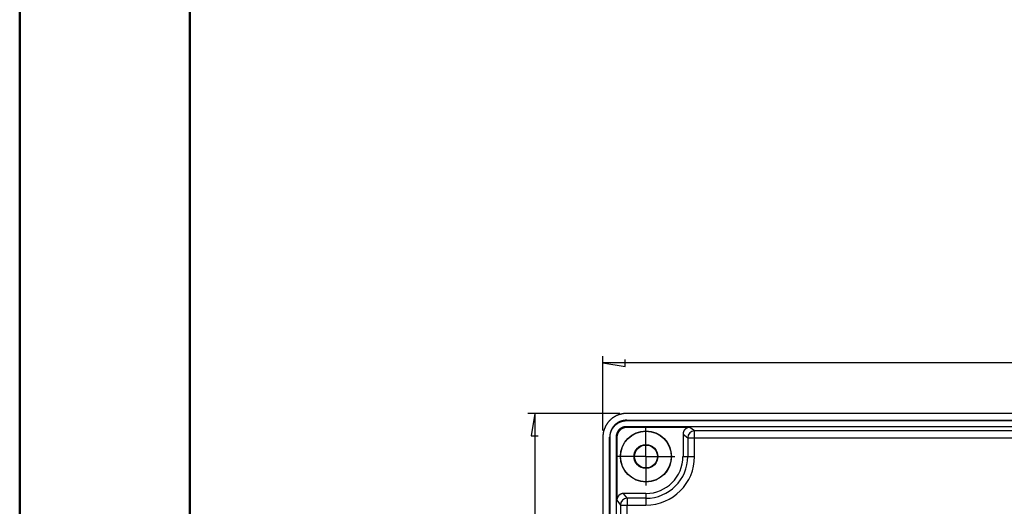
# Model space of a CAD drawing. Units: millimetres. Extents: x 0 to 841, y 0 to 594.
# Drawn here: x 0 to 145, y 227 to 299 of the extents above; entities that cross this region are included whole.
import ezdxf

# ---------------------------------------------------------------- set-up
doc = ezdxf.new("R2010")
doc.units = ezdxf.units.MM
doc.layers.add('LAYER_1', color=179, linetype='Continuous')
doc.layers.add('SLD-0', color=179, linetype='Continuous')

msp = doc.modelspace()

# ---------------------------------------------------------------- linework, layer by layer
at = {"color": 7, "linetype": 'Continuous', "lineweight": 50}
for p, q in [((0.08, 0.04), (0.08, 594.04)), ((25.08, 10.04), (25.08, 584.04))]:
    msp.add_line(p, q, dxfattribs=at)
at = {"layer": 'LAYER_1'}
for p, q in [((85.69, 238.23), (85.69, 249.15)), ((88.99, 247.64), (88.99, 248.65)), ((85.69, 248.15), (88.99, 247.64)), ((283.36, 248.15), (85.69, 248.15)), ((88.19, 240.73), (74.69, 240.73)), ((75.69, 240.73), (75.18, 237.43)), ((75.69, 240.73), (75.69, 103.06)), ((92.02, 236.9), (92.02, 238.65)), ((75.18, 237.43), (76.2, 237.43)), ((92.02, 234.4), (92.02, 236.9)), ((89.52, 234.4), (87.77, 234.4)), ((92.02, 234.4), (89.52, 234.4)), ((92.02, 234.4), (92.02, 231.9)), ((92.02, 234.4), (94.52, 234.4)), ((94.52, 234.4), (96.27, 234.4)), ((92.02, 231.9), (92.02, 230.15))]:
    msp.add_line(p, q, dxfattribs=at)
at = {"layer": 'SLD-0'}
for p, q in [((87, 239.96), (86.98, 239.94)), ((87.03, 239.98), (87, 239.96)), ((87.05, 240), (87.03, 239.98)), ((87.08, 240.02), (87.05, 240)), ((87.11, 240.04), (87.08, 240.02)), ((87.13, 240.06), (87.11, 240.04)), ((87.16, 240.08), (87.13, 240.06)), ((87.19, 240.1), (87.16, 240.08)), ((87.22, 240.12), (87.19, 240.1)), ((87.24, 240.14), (87.22, 240.12)), ((87.27, 240.15), (87.24, 240.14)), ((87.3, 240.17), (87.27, 240.15)), ((87.33, 240.19), (87.3, 240.17)), ((87.36, 240.21), (87.33, 240.19)), ((87.38, 240.22), (87.36, 240.21)), ((87.41, 240.24), (87.38, 240.22)), ((87.44, 240.26), (87.41, 240.24)), ((87.47, 240.28), (87.44, 240.26)), ((87.5, 240.29), (87.47, 240.28)), ((87.53, 240.31), (87.5, 240.29)), ((87.56, 240.32), (87.53, 240.31)), ((87.59, 240.34), (87.56, 240.32)), ((87.62, 240.35), (87.59, 240.34)), ((87.65, 240.37), (87.62, 240.35)), ((87.68, 240.38), (87.65, 240.37)), ((87.71, 240.4), (87.68, 240.38)), ((87.74, 240.41), (87.71, 240.4)), ((87.77, 240.42), (87.74, 240.41)), ((87.8, 240.44), (87.77, 240.42)), ((87.83, 240.45), (87.8, 240.44)), ((87.86, 240.46), (87.83, 240.45)), ((87.89, 240.48), (87.86, 240.46)), ((87.92, 240.49), (87.89, 240.48)), ((87.95, 240.5), (87.92, 240.49)), ((87.98, 240.51), (87.95, 240.5)), ((88.02, 240.52), (87.98, 240.51)), ((88.05, 240.53), (88.02, 240.52)), ((88.08, 240.55), (88.05, 240.53)), ((88.11, 240.56), (88.08, 240.55)), ((88.14, 240.57), (88.11, 240.56)), ((88.17, 240.58), (88.14, 240.57)), ((88.21, 240.59), (88.17, 240.58)), ((88.24, 240.59), (88.21, 240.59)), ((88.27, 240.6), (88.24, 240.59)), ((88.3, 240.61), (88.27, 240.6)), ((88.33, 240.62), (88.3, 240.61)), ((88.37, 240.63), (88.33, 240.62)), ((88.4, 240.64), (88.37, 240.63)), ((88.43, 240.64), (88.4, 240.64)), ((88.46, 240.65), (88.43, 240.64)), ((88.5, 240.66), (88.46, 240.65)), ((88.53, 240.66), (88.5, 240.66)), ((88.56, 240.67), (88.53, 240.66)), ((88.59, 240.68), (88.56, 240.67)), ((88.63, 240.68), (88.59, 240.68)), ((88.66, 240.69), (88.63, 240.68)), ((88.69, 240.69), (88.66, 240.69)), ((88.73, 240.7), (88.69, 240.69)), ((88.76, 240.7), (88.73, 240.7)), ((88.79, 240.7), (88.76, 240.7)), ((88.83, 240.71), (88.79, 240.7)), ((88.86, 240.71), (88.83, 240.71)), ((88.89, 240.71), (88.86, 240.71)), ((88.93, 240.72), (88.89, 240.71)), ((88.96, 240.72), (88.93, 240.72)), ((88.99, 240.72), (88.96, 240.72)), ((89.02, 240.72), (88.99, 240.72)), ((89.06, 240.72), (89.02, 240.72)), ((89.09, 240.73), (89.06, 240.72)), ((89.12, 240.73), (89.09, 240.73)), ((89.16, 240.73), (89.12, 240.73)), ((89.19, 240.73), (89.16, 240.73)), ((279.86, 240.73), (89.19, 240.73)), ((85.94, 238.53), (85.93, 238.5)), ((85.96, 238.56), (85.94, 238.53)), ((85.97, 238.59), (85.96, 238.56)), ((85.98, 238.62), (85.97, 238.59)), ((85.99, 238.65), (85.98, 238.62)), ((86.01, 238.68), (85.99, 238.65)), ((86.02, 238.71), (86.01, 238.68)), ((86.04, 238.74), (86.02, 238.71)), ((86.05, 238.77), (86.04, 238.74)), ((86.07, 238.8), (86.05, 238.77)), ((86.08, 238.83), (86.07, 238.8)), ((86.1, 238.86), (86.08, 238.83)), ((86.11, 238.89), (86.1, 238.86)), ((86.13, 238.92), (86.11, 238.89)), ((86.14, 238.95), (86.13, 238.92)), ((86.16, 238.98), (86.14, 238.95)), ((86.18, 239.01), (86.16, 238.98)), ((86.2, 239.04), (86.18, 239.01)), ((86.21, 239.06), (86.2, 239.04)), ((86.23, 239.09), (86.21, 239.06)), ((86.25, 239.12), (86.23, 239.09)), ((86.27, 239.15), (86.25, 239.12)), ((86.28, 239.18), (86.27, 239.15)), ((86.3, 239.2), (86.28, 239.18)), ((86.32, 239.23), (86.3, 239.2)), ((86.34, 239.26), (86.32, 239.23)), ((86.36, 239.29), (86.34, 239.26)), ((86.38, 239.31), (86.36, 239.29)), ((86.4, 239.34), (86.38, 239.31)), ((86.42, 239.37), (86.4, 239.34)), ((86.44, 239.39), (86.42, 239.37)), ((86.46, 239.42), (86.44, 239.39)), ((86.48, 239.44), (86.46, 239.42)), ((86.5, 239.47), (86.48, 239.44)), ((86.53, 239.49), (86.5, 239.47)), ((86.55, 239.52), (86.53, 239.49)), ((86.57, 239.54), (86.55, 239.52)), ((86.59, 239.57), (86.57, 239.54)), ((86.61, 239.59), (86.59, 239.57)), ((86.64, 239.62), (86.61, 239.59)), ((86.66, 239.64), (86.64, 239.62)), ((86.68, 239.67), (86.66, 239.64)), ((86.71, 239.69), (86.68, 239.67)), ((86.73, 239.71), (86.71, 239.69)), ((86.75, 239.74), (86.73, 239.71)), ((86.78, 239.76), (86.75, 239.74)), ((86.8, 239.78), (86.78, 239.76)), ((86.83, 239.81), (86.8, 239.78)), ((86.85, 239.83), (86.83, 239.81)), ((86.87, 239.85), (86.85, 239.83)), ((86.9, 239.87), (86.87, 239.85)), ((86.93, 239.89), (86.9, 239.87)), ((86.95, 239.92), (86.93, 239.89)), ((86.98, 239.94), (86.95, 239.92)), ((87.05, 238.51), (87.04, 238.5)), ((87.06, 238.53), (87.05, 238.51)), ((87.07, 238.55), (87.06, 238.54)), ((87.06, 238.54), (87.06, 238.53)), ((87.08, 238.56), (87.07, 238.55)), ((87.09, 238.58), (87.08, 238.56)), ((87.1, 238.59), (87.09, 238.58)), ((87.11, 238.6), (87.1, 238.59)), ((87.1, 238.5), (87.11, 238.51)), ((87.12, 238.63), (87.11, 238.62)), ((87.11, 238.62), (87.11, 238.6)), ((87.11, 238.51), (87.12, 238.52)), ((87.13, 238.64), (87.12, 238.63)), ((87.12, 238.53), (87.13, 238.55)), ((87.12, 238.52), (87.12, 238.53)), ((87.14, 238.65), (87.13, 238.64)), ((87.13, 238.55), (87.14, 238.56)), ((87.15, 238.67), (87.14, 238.65)), ((87.14, 238.56), (87.15, 238.57)), ((87.16, 238.68), (87.15, 238.67)), ((87.15, 238.57), (87.16, 238.58)), ((87.17, 238.69), (87.16, 238.68)), ((87.16, 238.58), (87.17, 238.6)), ((87.18, 238.7), (87.17, 238.69)), ((87.17, 238.61), (87.18, 238.62)), ((87.17, 238.6), (87.17, 238.61)), ((87.19, 238.72), (87.18, 238.7)), ((87.18, 238.62), (87.19, 238.63)), ((87.2, 238.74), (87.19, 238.73)), ((87.19, 238.73), (87.19, 238.72)), ((87.19, 238.63), (87.2, 238.65)), ((87.21, 238.75), (87.2, 238.74)), ((87.2, 238.65), (87.21, 238.66)), ((87.22, 238.77), (87.21, 238.75)), ((87.21, 238.66), (87.22, 238.67)), ((87.23, 238.78), (87.22, 238.77)), ((87.22, 238.67), (87.23, 238.68)), ((87.24, 238.79), (87.23, 238.78)), ((87.23, 238.69), (87.24, 238.71)), ((87.23, 238.68), (87.23, 238.69)), ((87.25, 238.8), (87.24, 238.79)), ((87.24, 238.71), (87.25, 238.72)), ((87.26, 238.81), (87.25, 238.8)), ((87.25, 238.72), (87.26, 238.73)), ((87.27, 238.82), (87.26, 238.81)), ((87.26, 238.73), (87.27, 238.74)), ((87.28, 238.84), (87.27, 238.82)), ((87.27, 238.74), (87.28, 238.75)), ((87.29, 238.85), (87.28, 238.84)), ((87.28, 238.75), (87.29, 238.77)), ((87.3, 238.86), (87.29, 238.85)), ((87.29, 238.77), (87.3, 238.78)), ((87.31, 238.87), (87.3, 238.86)), ((87.3, 238.78), (87.31, 238.79)), ((87.32, 238.88), (87.31, 238.87)), ((87.31, 238.79), (87.32, 238.8)), ((87.33, 238.89), (87.32, 238.88)), ((87.32, 238.8), (87.33, 238.81)), ((87.34, 238.91), (87.33, 238.89)), ((87.33, 238.81), (87.34, 238.82)), ((87.35, 238.92), (87.34, 238.91)), ((87.34, 238.82), (87.35, 238.83)), ((87.36, 238.93), (87.35, 238.92)), ((87.35, 238.83), (87.36, 238.85)), ((87.37, 238.94), (87.36, 238.93)), ((87.36, 238.85), (87.37, 238.86)), ((87.38, 238.95), (87.37, 238.94)), ((87.37, 238.86), (87.38, 238.87)), ((87.39, 238.96), (87.38, 238.95)), ((87.38, 238.87), (87.39, 238.88)), ((87.4, 238.97), (87.39, 238.96)), ((87.39, 238.88), (87.4, 238.89)), ((87.41, 238.98), (87.4, 238.97)), ((87.4, 238.89), (87.41, 238.9)), ((87.43, 238.99), (87.41, 238.98)), ((87.41, 238.9), (87.42, 238.91)), ((87.42, 238.91), (87.43, 238.92)), ((87.44, 239.01), (87.43, 238.99)), ((87.43, 238.92), (87.44, 238.93)), ((87.45, 239.02), (87.44, 239.01)), ((87.44, 238.93), (87.45, 238.94)), ((87.46, 239.03), (87.45, 239.02)), ((87.45, 238.94), (87.46, 238.95)), ((87.47, 239.04), (87.46, 239.03)), ((87.46, 238.95), (87.47, 238.97)), ((87.48, 239.05), (87.47, 239.04)), ((87.47, 238.97), (87.48, 238.98)), ((87.49, 239.06), (87.48, 239.05)), ((87.48, 238.98), (87.49, 238.99)), ((87.5, 239.07), (87.49, 239.06)), ((87.49, 238.99), (87.5, 239)), ((87.51, 239.08), (87.5, 239.07)), ((87.5, 239), (87.51, 239.01)), ((87.53, 239.09), (87.51, 239.08)), ((87.51, 239.01), (87.52, 239.02)), ((87.52, 239.02), (87.53, 239.03)), ((87.54, 239.1), (87.53, 239.09)), ((87.53, 239.03), (87.55, 239.04)), ((87.55, 239.11), (87.54, 239.1)), ((87.56, 239.12), (87.55, 239.11)), ((87.55, 239.04), (87.56, 239.05)), ((87.57, 239.13), (87.56, 239.12)), ((87.56, 239.05), (87.57, 239.06)), ((87.58, 239.14), (87.57, 239.13)), ((87.57, 239.06), (87.58, 239.07)), ((87.6, 239.15), (87.58, 239.14)), ((87.58, 239.07), (87.59, 239.08)), ((87.59, 239.08), (87.6, 239.09)), ((87.61, 239.16), (87.6, 239.15)), ((87.6, 239.09), (87.61, 239.1)), ((87.62, 239.17), (87.61, 239.16)), ((87.61, 239.1), (87.62, 239.11)), ((87.63, 239.18), (87.62, 239.17)), ((87.62, 239.11), (87.64, 239.12)), ((87.64, 239.19), (87.63, 239.18)), ((87.66, 239.2), (87.64, 239.19)), ((87.64, 239.12), (87.65, 239.13)), ((87.65, 239.13), (87.66, 239.13)), ((87.67, 239.21), (87.66, 239.2)), ((87.66, 239.13), (87.67, 239.14)), ((87.68, 239.22), (87.67, 239.21)), ((87.67, 239.14), (87.68, 239.15)), ((87.69, 239.23), (87.68, 239.22)), ((87.68, 239.15), (87.7, 239.16)), ((87.7, 239.24), (87.69, 239.23)), ((87.72, 239.24), (87.7, 239.24)), ((87.7, 239.16), (87.71, 239.17)), ((87.71, 239.17), (87.72, 239.18)), ((87.73, 239.25), (87.72, 239.24)), ((87.72, 239.18), (87.73, 239.19)), ((87.74, 239.26), (87.73, 239.25)), ((87.73, 239.19), (87.74, 239.2)), ((87.75, 239.27), (87.74, 239.26)), ((87.74, 239.2), (87.75, 239.21)), ((87.77, 239.28), (87.75, 239.27)), ((87.75, 239.21), (87.77, 239.22)), ((87.78, 239.29), (87.77, 239.28)), ((87.77, 239.22), (87.78, 239.22)), ((87.79, 239.3), (87.78, 239.29)), ((87.78, 239.22), (87.79, 239.23)), ((87.8, 239.31), (87.79, 239.3)), ((87.79, 239.23), (87.8, 239.24)), ((87.82, 239.31), (87.8, 239.31)), ((87.8, 239.24), (87.82, 239.25)), ((87.83, 239.32), (87.82, 239.31)), ((87.82, 239.25), (87.83, 239.26)), ((87.84, 239.33), (87.83, 239.32)), ((87.83, 239.26), (87.84, 239.27)), ((87.86, 239.34), (87.84, 239.33)), ((87.84, 239.27), (87.85, 239.28)), ((87.85, 239.28), (87.87, 239.28)), ((87.87, 239.35), (87.86, 239.34)), ((87.88, 239.36), (87.87, 239.35)), ((87.87, 239.28), (87.88, 239.29)), ((87.9, 239.36), (87.88, 239.36)), ((87.88, 239.29), (87.89, 239.3)), ((87.89, 239.3), (87.9, 239.31)), ((87.91, 239.37), (87.9, 239.36)), ((87.9, 239.31), (87.92, 239.32)), ((87.92, 239.38), (87.91, 239.37)), ((87.93, 239.39), (87.92, 239.38)), ((87.92, 239.32), (87.93, 239.32)), ((87.95, 239.39), (87.93, 239.39)), ((87.93, 239.32), (87.94, 239.33)), ((87.94, 239.33), (87.96, 239.34)), ((87.96, 239.4), (87.95, 239.39)), ((87.97, 239.41), (87.96, 239.4)), ((87.96, 239.34), (87.97, 239.35)), ((87.99, 239.42), (87.97, 239.41)), ((87.97, 239.35), (87.98, 239.35)), ((87.98, 239.35), (88, 239.36)), ((88, 239.42), (87.99, 239.42)), ((88.02, 239.43), (88, 239.42)), ((88, 239.36), (88.01, 239.37)), ((88.01, 239.37), (88.02, 239.38)), ((88.03, 239.44), (88.02, 239.43)), ((88.02, 239.38), (88.03, 239.38)), ((88.04, 239.45), (88.03, 239.44)), ((88.03, 239.38), (88.05, 239.39)), ((88.06, 239.45), (88.04, 239.45)), ((88.05, 239.39), (88.06, 239.4)), ((88.07, 239.46), (88.06, 239.45)), ((88.06, 239.4), (88.07, 239.4)), ((88.08, 239.47), (88.07, 239.46)), ((88.07, 239.4), (88.09, 239.41)), ((88.1, 239.47), (88.08, 239.47)), ((88.09, 239.41), (88.1, 239.42)), ((88.11, 239.48), (88.1, 239.47)), ((88.1, 239.42), (88.12, 239.42)), ((88.12, 239.49), (88.11, 239.48)), ((88.14, 239.49), (88.12, 239.49)), ((88.12, 239.42), (88.13, 239.43)), ((88.13, 239.43), (88.14, 239.44)), ((88.15, 239.5), (88.14, 239.49)), ((88.14, 239.44), (88.16, 239.44)), ((88.17, 239.51), (88.15, 239.5)), ((88.16, 239.44), (88.17, 239.45)), ((88.18, 239.51), (88.17, 239.51)), ((88.17, 239.45), (88.18, 239.46)), ((88.19, 239.52), (88.18, 239.51)), ((88.18, 239.46), (88.2, 239.46)), ((88.21, 239.52), (88.19, 239.52)), ((88.2, 239.46), (88.21, 239.47)), ((88.22, 239.53), (88.21, 239.52)), ((88.21, 239.47), (88.22, 239.47)), ((88.24, 239.54), (88.22, 239.53)), ((88.22, 239.47), (88.24, 239.48)), ((88.25, 239.54), (88.24, 239.54)), ((88.24, 239.48), (88.25, 239.49)), ((88.27, 239.55), (88.25, 239.54)), ((88.25, 239.49), (88.27, 239.49)), ((88.28, 238.51), (88.26, 238.5)), ((88.28, 239.55), (88.27, 239.55)), ((88.27, 239.49), (88.28, 239.5)), ((88.29, 239.56), (88.28, 239.55)), ((88.28, 239.5), (88.29, 239.5)), ((88.3, 238.52), (88.28, 238.51)), ((88.31, 239.56), (88.29, 239.56)), ((88.29, 239.5), (88.31, 239.51)), ((88.32, 238.53), (88.3, 238.52)), ((88.32, 239.57), (88.31, 239.56)), ((88.31, 239.51), (88.32, 239.51)), ((88.34, 239.58), (88.32, 239.57)), ((88.32, 239.51), (88.34, 239.52)), ((88.33, 238.54), (88.32, 238.53)), ((88.35, 238.56), (88.33, 238.54)), ((88.35, 239.58), (88.34, 239.58)), ((88.34, 239.52), (88.35, 239.53)), ((88.37, 239.59), (88.35, 239.58)), ((88.35, 239.53), (88.37, 239.53)), ((88.37, 238.57), (88.35, 238.56)), ((88.38, 239.59), (88.37, 239.59)), ((88.37, 239.53), (88.38, 239.54)), ((88.39, 238.58), (88.37, 238.57)), ((88.39, 239.6), (88.38, 239.59)), ((88.38, 239.54), (88.39, 239.54)), ((88.41, 239.6), (88.39, 239.6)), ((88.39, 239.54), (88.41, 239.55)), ((88.41, 238.59), (88.39, 238.58)), ((88.42, 239.61), (88.41, 239.6)), ((88.41, 239.55), (88.42, 239.55)), ((88.43, 238.6), (88.41, 238.59)), ((88.44, 239.61), (88.42, 239.61)), ((88.42, 239.55), (88.44, 239.55)), ((88.45, 238.61), (88.43, 238.6)), ((88.45, 239.61), (88.44, 239.61)), ((88.44, 239.55), (88.45, 239.56)), ((88.47, 239.62), (88.45, 239.61)), ((88.45, 239.56), (88.47, 239.56)), ((88.47, 238.62), (88.45, 238.61)), ((88.48, 239.62), (88.47, 239.62)), ((88.47, 239.56), (88.48, 239.57)), ((88.49, 238.63), (88.47, 238.62)), ((88.5, 239.63), (88.48, 239.62)), ((88.48, 239.57), (88.49, 239.57)), ((88.49, 239.57), (88.51, 239.58)), ((88.51, 238.64), (88.49, 238.63)), ((88.51, 239.63), (88.5, 239.63)), ((88.53, 239.64), (88.51, 239.63)), ((88.51, 239.58), (88.52, 239.58)), ((88.53, 238.65), (88.51, 238.64)), ((88.52, 239.58), (88.54, 239.58)), ((88.54, 239.64), (88.53, 239.64)), ((88.55, 238.66), (88.53, 238.65)), ((88.55, 238.5), (88.53, 238.49)), ((88.56, 239.64), (88.54, 239.64)), ((88.54, 239.58), (88.55, 239.59)), ((88.55, 239.59), (88.57, 239.59)), ((88.57, 238.66), (88.55, 238.66)), ((88.57, 238.51), (88.55, 238.5)), ((88.57, 239.65), (88.56, 239.64)), ((88.59, 239.65), (88.57, 239.65)), ((88.57, 239.59), (88.58, 239.6)), ((88.59, 238.67), (88.57, 238.66)), ((88.59, 238.52), (88.57, 238.51)), ((88.58, 239.6), (88.6, 239.6)), ((88.6, 239.66), (88.59, 239.65)), ((88.61, 238.68), (88.59, 238.67)), ((88.61, 238.53), (88.59, 238.52)), ((88.62, 239.66), (88.6, 239.66)), ((88.6, 239.6), (88.61, 239.6)), ((88.61, 239.6), (88.63, 239.61)), ((88.63, 238.69), (88.61, 238.68)), ((88.63, 238.54), (88.61, 238.53)), ((88.63, 239.66), (88.62, 239.66)), ((88.65, 239.67), (88.63, 239.66)), ((88.63, 239.61), (88.64, 239.61)), ((88.65, 238.7), (88.63, 238.69)), ((88.65, 238.55), (88.63, 238.54)), ((88.64, 239.61), (88.65, 239.61)), ((88.66, 239.67), (88.65, 239.67)), ((88.65, 239.61), (88.67, 239.62)), ((88.67, 238.7), (88.65, 238.7)), ((88.67, 238.56), (88.65, 238.55)), ((88.68, 239.67), (88.66, 239.67)), ((88.67, 239.62), (88.68, 239.62)), ((88.69, 238.71), (88.67, 238.7)), ((88.69, 238.57), (88.67, 238.56)), ((88.69, 239.68), (88.68, 239.67)), ((88.68, 239.62), (88.7, 239.62)), ((88.71, 239.68), (88.69, 239.68)), ((88.71, 238.72), (88.69, 238.71)), ((88.71, 238.58), (88.69, 238.57)), ((88.7, 239.62), (88.71, 239.63)), ((88.72, 239.68), (88.71, 239.68)), ((88.71, 239.63), (88.73, 239.63)), ((88.73, 238.72), (88.71, 238.72)), ((88.73, 238.58), (88.71, 238.58)), ((88.74, 239.68), (88.72, 239.68)), ((88.73, 239.63), (88.74, 239.63)), ((88.75, 238.73), (88.73, 238.72)), ((88.75, 238.59), (88.73, 238.58)), ((88.75, 239.69), (88.74, 239.68)), ((88.74, 239.63), (88.76, 239.64)), ((88.77, 239.69), (88.75, 239.69)), ((88.77, 238.73), (88.75, 238.73)), ((88.77, 238.6), (88.75, 238.59)), ((88.76, 239.64), (88.77, 239.64)), ((88.78, 239.69), (88.77, 239.69)), ((88.77, 239.64), (88.79, 239.64)), ((88.79, 238.74), (88.77, 238.73)), ((88.79, 238.6), (88.77, 238.6)), ((88.8, 239.7), (88.78, 239.69)), ((88.79, 239.64), (88.8, 239.64)), ((88.82, 238.74), (88.79, 238.74)), ((88.81, 238.61), (88.79, 238.6)), ((88.81, 239.7), (88.8, 239.7)), ((88.8, 239.64), (88.82, 239.65)), ((88.83, 239.7), (88.81, 239.7)), ((88.84, 238.62), (88.81, 238.61)), ((88.82, 239.65), (88.83, 239.65)), ((88.84, 238.75), (88.82, 238.74)), ((88.84, 239.7), (88.83, 239.7)), ((88.83, 239.65), (88.85, 239.65)), ((88.86, 239.7), (88.84, 239.7)), ((88.86, 238.75), (88.84, 238.75)), ((88.86, 238.62), (88.84, 238.62)), ((88.85, 239.65), (88.86, 239.65)), ((88.87, 239.71), (88.86, 239.7)), ((88.86, 239.65), (88.88, 239.65)), ((88.88, 238.76), (88.86, 238.75)), ((88.88, 238.63), (88.86, 238.62)), ((88.89, 239.71), (88.87, 239.71)), ((88.88, 239.65), (88.89, 239.66)), ((88.9, 238.76), (88.88, 238.76)), ((88.9, 238.63), (88.88, 238.63)), ((88.9, 239.71), (88.89, 239.71)), ((88.89, 239.66), (88.91, 239.66)), ((88.92, 239.71), (88.9, 239.71)), ((88.92, 238.76), (88.9, 238.76)), ((88.92, 238.64), (88.9, 238.63)), ((88.91, 239.66), (88.92, 239.66)), ((88.93, 239.71), (88.92, 239.71)), ((88.92, 239.66), (88.94, 239.66)), ((88.94, 238.77), (88.92, 238.76)), ((88.94, 238.64), (88.92, 238.64)), ((88.95, 239.71), (88.93, 239.71)), ((88.94, 239.66), (88.95, 239.66)), ((88.97, 238.77), (88.94, 238.77)), ((88.96, 238.65), (88.94, 238.64)), ((88.96, 239.72), (88.95, 239.71)), ((88.95, 239.66), (88.97, 239.66)), ((88.98, 239.72), (88.96, 239.72)), ((88.98, 238.65), (88.96, 238.65)), ((88.97, 239.66), (88.98, 239.67)), ((88.99, 238.77), (88.97, 238.77)), ((88.99, 239.72), (88.98, 239.72)), ((88.98, 239.67), (89, 239.67)), ((89.01, 238.65), (88.98, 238.65)), ((89.01, 239.72), (88.99, 239.72)), ((89.01, 238.77), (88.99, 238.77)), ((89, 239.67), (89.01, 239.67)), ((89.02, 239.72), (89.01, 239.72)), ((89.01, 239.67), (89.03, 239.67)), ((89.03, 238.77), (89.01, 238.77)), ((89.03, 238.66), (89.01, 238.65)), ((89.04, 239.72), (89.02, 239.72)), ((89.03, 239.67), (89.04, 239.67)), ((89.05, 238.78), (89.03, 238.77)), ((89.05, 238.66), (89.03, 238.66)), ((89.05, 239.72), (89.04, 239.72)), ((89.04, 239.67), (89.06, 239.67)), ((89.07, 239.72), (89.05, 239.72)), ((89.07, 238.78), (89.05, 238.78)), ((89.07, 238.66), (89.05, 238.66)), ((89.06, 239.67), (89.07, 239.67)), ((89.09, 239.72), (89.07, 239.72)), ((89.07, 239.67), (89.09, 239.67)), ((89.1, 238.78), (89.07, 238.78)), ((89.09, 238.67), (89.07, 238.66)), ((89.1, 239.72), (89.09, 239.72)), ((89.09, 239.67), (89.1, 239.67)), ((89.11, 238.67), (89.09, 238.67)), ((89.12, 239.72), (89.1, 239.72)), ((89.1, 239.67), (89.12, 239.67)), ((89.12, 238.78), (89.1, 238.78)), ((89.14, 238.67), (89.11, 238.67)), ((89.13, 239.73), (89.12, 239.72)), ((89.12, 239.67), (89.13, 239.67)), ((89.14, 238.78), (89.12, 238.78)), ((89.16, 239.73), (89.13, 239.73)), ((89.13, 239.67), (89.15, 239.67)), ((279.91, 238.78), (89.14, 238.78)), ((89.25, 238.67), (89.14, 238.78)), ((89.16, 238.67), (89.14, 238.67)), ((89.15, 239.67), (89.16, 239.67)), ((89.19, 239.73), (89.16, 239.73)), ((89.16, 239.67), (89.18, 239.67)), ((89.18, 238.67), (89.16, 238.67)), ((89.18, 239.67), (89.19, 239.67)), ((89.2, 238.67), (89.18, 238.67)), ((89.19, 239.67), (89.19, 239.73)), ((89.19, 239.73), (279.86, 239.73)), ((89.19, 239.67), (279.86, 239.67)), ((89.22, 238.67), (89.2, 238.67)), ((89.25, 238.67), (89.22, 238.67)), ((98.46, 238.67), (89.25, 238.67)), ((97.9, 238.51), (97.88, 238.5)), ((97.91, 238.52), (97.9, 238.51)), ((97.93, 238.53), (97.91, 238.52)), ((97.94, 238.53), (97.93, 238.53)), ((97.96, 238.54), (97.94, 238.53)), ((97.98, 238.55), (97.96, 238.54)), ((97.99, 238.56), (97.98, 238.55)), ((98.01, 238.57), (97.99, 238.56)), ((98.02, 238.58), (98.01, 238.57)), ((98.04, 238.58), (98.02, 238.58)), ((98.06, 238.59), (98.04, 238.58)), ((98.07, 238.6), (98.06, 238.59)), ((98.09, 238.6), (98.07, 238.6)), ((98.11, 238.61), (98.09, 238.6)), ((98.12, 238.62), (98.11, 238.61)), ((98.14, 238.62), (98.12, 238.62)), ((98.16, 238.63), (98.14, 238.62)), ((98.17, 238.63), (98.16, 238.63)), ((98.19, 238.64), (98.17, 238.63)), ((98.21, 238.64), (98.19, 238.64)), ((98.23, 238.65), (98.21, 238.64)), ((98.24, 238.65), (98.23, 238.65)), ((98.26, 238.65), (98.24, 238.65)), ((98.28, 238.66), (98.26, 238.65)), ((98.3, 238.66), (98.28, 238.66)), ((98.31, 238.66), (98.3, 238.66)), ((98.33, 238.67), (98.31, 238.66)), ((98.35, 238.67), (98.33, 238.67)), ((98.37, 238.67), (98.35, 238.67)), ((98.38, 238.67), (98.37, 238.67)), ((98.4, 238.67), (98.38, 238.67)), ((98.42, 238.67), (98.4, 238.67)), ((98.44, 238.67), (98.42, 238.67)), ((98.46, 238.67), (98.44, 238.67)), ((99.15, 238.15), (98.46, 238.67)), ((85.7, 237.36), (85.69, 237.33)), ((85.69, 237.33), (85.69, 237.3)), ((85.69, 237.3), (85.69, 237.26)), ((85.69, 237.26), (85.69, 237.23)), ((85.69, 237.23), (85.69, 106.56)), ((85.71, 237.53), (85.7, 237.49)), ((85.7, 237.49), (85.7, 237.46)), ((85.7, 237.46), (85.7, 237.43)), ((85.7, 237.43), (85.7, 237.39)), ((85.7, 237.39), (85.7, 237.36)), ((85.72, 237.63), (85.71, 237.59)), ((85.71, 237.59), (85.71, 237.56)), ((85.71, 237.56), (85.71, 237.53)), ((85.73, 237.73), (85.72, 237.69)), ((85.72, 237.69), (85.72, 237.66)), ((85.72, 237.66), (85.72, 237.63)), ((85.74, 237.79), (85.73, 237.76)), ((85.73, 237.76), (85.73, 237.73)), ((85.75, 237.86), (85.74, 237.83)), ((85.74, 237.83), (85.74, 237.79)), ((85.76, 237.89), (85.75, 237.86)), ((85.77, 237.96), (85.76, 237.92)), ((85.76, 237.92), (85.76, 237.89)), ((85.78, 237.99), (85.77, 237.96)), ((85.79, 238.05), (85.78, 238.02)), ((85.78, 238.02), (85.78, 237.99)), ((85.8, 238.09), (85.79, 238.05)), ((85.81, 238.12), (85.8, 238.09)), ((85.82, 238.15), (85.81, 238.12)), ((85.83, 238.21), (85.82, 238.18)), ((85.82, 238.18), (85.82, 238.15)), ((85.84, 238.25), (85.83, 238.21)), ((85.85, 238.28), (85.84, 238.25)), ((85.86, 238.31), (85.85, 238.28)), ((85.87, 238.34), (85.86, 238.31)), ((85.88, 238.37), (85.87, 238.34)), ((85.9, 238.4), (85.88, 238.37)), ((85.91, 238.44), (85.9, 238.4)), ((85.92, 238.47), (85.91, 238.44)), ((85.93, 238.5), (85.92, 238.47)), ((86.7, 237.29), (86.69, 237.26)), ((86.69, 237.26), (86.69, 237.23)), ((86.75, 237.23), (86.69, 237.23)), ((86.69, 106.56), (86.69, 237.23)), ((86.71, 237.47), (86.7, 237.46)), ((86.7, 237.46), (86.7, 237.44)), ((86.7, 237.44), (86.7, 237.43)), ((86.7, 237.43), (86.7, 237.41)), ((86.7, 237.41), (86.7, 237.4)), ((86.7, 237.4), (86.7, 237.38)), ((86.7, 237.38), (86.7, 237.36)), ((86.7, 237.36), (86.7, 237.35)), ((86.7, 237.35), (86.7, 237.33)), ((86.7, 237.33), (86.7, 237.32)), ((86.7, 237.32), (86.7, 237.29)), ((86.72, 237.56), (86.71, 237.55)), ((86.71, 237.55), (86.71, 237.53)), ((86.71, 237.53), (86.71, 237.52)), ((86.71, 237.52), (86.71, 237.5)), ((86.71, 237.5), (86.71, 237.49)), ((86.71, 237.49), (86.71, 237.47)), ((86.73, 237.64), (86.72, 237.62)), ((86.72, 237.62), (86.72, 237.61)), ((86.72, 237.61), (86.72, 237.59)), ((86.72, 237.59), (86.72, 237.58)), ((86.72, 237.58), (86.72, 237.56)), ((86.74, 237.68), (86.73, 237.67)), ((86.73, 237.67), (86.73, 237.65)), ((86.73, 237.65), (86.73, 237.64)), ((86.75, 237.74), (86.74, 237.73)), ((86.74, 237.73), (86.74, 237.71)), ((86.74, 237.71), (86.74, 237.7)), ((86.74, 237.7), (86.74, 237.68)), ((86.76, 237.79), (86.75, 237.77)), ((86.75, 237.77), (86.75, 237.76)), ((86.75, 237.76), (86.75, 237.74)), ((86.75, 237.44), (86.76, 237.45)), ((86.75, 237.42), (86.75, 237.44)), ((86.75, 237.41), (86.75, 237.42)), ((86.75, 237.39), (86.75, 237.41)), ((86.75, 237.38), (86.75, 237.39)), ((86.75, 237.36), (86.75, 237.38)), ((86.75, 237.35), (86.75, 237.36)), ((86.75, 237.33), (86.75, 237.35)), ((86.75, 237.32), (86.75, 237.33)), ((86.75, 237.3), (86.75, 237.32)), ((86.75, 237.29), (86.75, 237.3)), ((86.75, 237.27), (86.75, 237.29)), ((86.75, 237.26), (86.75, 237.27)), ((86.75, 237.24), (86.75, 237.26)), ((86.75, 237.23), (86.75, 237.24)), ((86.75, 106.56), (86.75, 237.23)), ((86.77, 237.83), (86.76, 237.82)), ((86.76, 237.82), (86.76, 237.8)), ((86.76, 237.8), (86.76, 237.79)), ((86.76, 237.53), (86.77, 237.54)), ((86.76, 237.51), (86.76, 237.53)), ((86.76, 237.5), (86.76, 237.51)), ((86.76, 237.48), (86.76, 237.5)), ((86.76, 237.47), (86.76, 237.48)), ((86.76, 237.45), (86.76, 237.47)), ((86.78, 237.86), (86.77, 237.85)), ((86.77, 237.85), (86.77, 237.83)), ((86.77, 237.6), (86.78, 237.62)), ((86.77, 237.59), (86.77, 237.6)), ((86.77, 237.57), (86.77, 237.59)), ((86.77, 237.56), (86.77, 237.57)), ((86.77, 237.54), (86.77, 237.56)), ((86.79, 237.91), (86.78, 237.89)), ((86.78, 237.89), (86.78, 237.88)), ((86.78, 237.88), (86.78, 237.86)), ((86.78, 237.66), (86.79, 237.67)), ((86.78, 237.64), (86.78, 237.66)), ((86.78, 237.63), (86.78, 237.64)), ((86.78, 237.62), (86.78, 237.63)), ((86.8, 237.94), (86.79, 237.92)), ((86.79, 237.92), (86.79, 237.91)), ((86.79, 237.7), (86.8, 237.72)), ((86.79, 237.69), (86.79, 237.7)), ((86.79, 237.67), (86.79, 237.69)), ((86.81, 237.97), (86.8, 237.95)), ((86.8, 237.95), (86.8, 237.94)), ((86.8, 237.76), (86.81, 237.78)), ((86.8, 237.75), (86.8, 237.76)), ((86.8, 237.73), (86.8, 237.75)), ((86.8, 237.72), (86.8, 237.73)), ((86.82, 238.01), (86.81, 238)), ((86.81, 238), (86.81, 237.98)), ((86.81, 237.98), (86.81, 237.97)), ((86.81, 237.79), (86.82, 237.81)), ((86.81, 237.78), (86.81, 237.79)), ((86.83, 238.04), (86.82, 238.03)), ((86.82, 238.03), (86.82, 238.01)), ((86.82, 237.84), (86.83, 237.85)), ((86.82, 237.82), (86.82, 237.84)), ((86.82, 237.81), (86.82, 237.82)), ((86.84, 238.07), (86.83, 238.05)), ((86.83, 238.05), (86.83, 238.04)), ((86.83, 237.88), (86.84, 237.89)), ((86.83, 237.86), (86.83, 237.88)), ((86.83, 237.85), (86.83, 237.86)), ((86.85, 238.1), (86.84, 238.08)), ((86.84, 238.08), (86.84, 238.07)), ((86.84, 237.91), (86.85, 237.92)), ((86.84, 237.89), (86.84, 237.91)), ((86.85, 238.11), (86.85, 238.1)), ((86.85, 237.95), (86.86, 237.96)), ((86.85, 237.94), (86.85, 237.95)), ((86.85, 237.92), (86.85, 237.94)), ((86.87, 238.14), (86.86, 238.13)), ((86.86, 238.13), (86.85, 238.11)), ((86.86, 237.98), (86.87, 237.99)), ((86.86, 237.96), (86.86, 237.98)), ((86.88, 238.17), (86.87, 238.15)), ((86.87, 238.15), (86.87, 238.14)), ((86.87, 238.01), (86.88, 238.02)), ((86.87, 237.99), (86.87, 238.01)), ((86.89, 238.2), (86.88, 238.18)), ((86.88, 238.18), (86.88, 238.17)), ((86.88, 238.04), (86.89, 238.05)), ((86.88, 238.02), (86.88, 238.04)), ((86.9, 238.21), (86.89, 238.2)), ((86.89, 238.06), (86.9, 238.08)), ((86.89, 238.05), (86.89, 238.06)), ((86.91, 238.24), (86.9, 238.23)), ((86.9, 238.23), (86.9, 238.21)), ((86.9, 238.09), (86.91, 238.11)), ((86.9, 238.08), (86.9, 238.09)), ((86.92, 238.27), (86.91, 238.25)), ((86.91, 238.25), (86.91, 238.24)), ((86.91, 238.12), (86.92, 238.13)), ((86.91, 238.11), (86.91, 238.12)), ((86.93, 238.28), (86.92, 238.27)), ((86.92, 238.13), (86.93, 238.15)), ((86.94, 238.31), (86.93, 238.3)), ((86.93, 238.3), (86.93, 238.28)), ((86.93, 238.16), (86.94, 238.18)), ((86.93, 238.15), (86.93, 238.16)), ((86.95, 238.32), (86.94, 238.31)), ((86.94, 238.19), (86.95, 238.2)), ((86.94, 238.18), (86.94, 238.19)), ((86.96, 238.35), (86.95, 238.34)), ((86.95, 238.34), (86.95, 238.32)), ((86.95, 238.22), (86.96, 238.23)), ((86.95, 238.2), (86.95, 238.22)), ((86.97, 238.36), (86.96, 238.35)), ((86.96, 238.23), (86.97, 238.24)), ((86.98, 238.39), (86.97, 238.38)), ((86.97, 238.38), (86.97, 238.36)), ((86.97, 238.26), (86.98, 238.27)), ((86.97, 238.24), (86.97, 238.26)), ((86.99, 238.41), (86.98, 238.39)), ((86.98, 238.27), (86.99, 238.29)), ((87, 238.42), (86.99, 238.41)), ((86.99, 238.3), (87, 238.31)), ((86.99, 238.29), (86.99, 238.3)), ((87.01, 238.45), (87, 238.43)), ((87, 238.43), (87, 238.42)), ((87, 238.31), (87.01, 238.33)), ((87.02, 238.46), (87.01, 238.45)), ((87.01, 238.34), (87.02, 238.35)), ((87.01, 238.33), (87.01, 238.34)), ((87.03, 238.47), (87.02, 238.46)), ((87.02, 238.35), (87.03, 238.37)), ((87.04, 238.5), (87.03, 238.49)), ((87.03, 238.49), (87.03, 238.47)), ((87.03, 238.38), (87.04, 238.39)), ((87.03, 238.37), (87.03, 238.38)), ((87.04, 238.39), (87.05, 238.41)), ((87.05, 238.41), (87.06, 238.42)), ((87.06, 238.43), (87.07, 238.44)), ((87.06, 238.42), (87.06, 238.43)), ((87.07, 238.44), (87.08, 238.46)), ((87.08, 238.46), (87.09, 238.47)), ((87.09, 238.48), (87.1, 238.5)), ((87.09, 238.47), (87.09, 238.48)), ((87.65, 237.41), (87.64, 237.39)), ((87.64, 237.39), (87.64, 237.37)), ((87.64, 237.37), (87.64, 237.34)), ((87.64, 237.34), (87.64, 237.32)), ((87.64, 237.32), (87.64, 237.3)), ((87.64, 237.3), (87.64, 237.28)), ((87.64, 237.28), (87.64, 106.51)), ((87.64, 237.28), (87.75, 237.17)), ((87.66, 237.5), (87.65, 237.48)), ((87.65, 237.48), (87.65, 237.45)), ((87.65, 237.45), (87.65, 237.43)), ((87.65, 237.43), (87.65, 237.41)), ((87.67, 237.56), (87.66, 237.54)), ((87.66, 237.54), (87.66, 237.52)), ((87.66, 237.52), (87.66, 237.5)), ((87.68, 237.6), (87.67, 237.58)), ((87.67, 237.58), (87.67, 237.56)), ((87.69, 237.65), (87.68, 237.63)), ((87.68, 237.63), (87.68, 237.6)), ((87.7, 237.69), (87.69, 237.67)), ((87.69, 237.67), (87.69, 237.65)), ((87.71, 237.73), (87.7, 237.71)), ((87.7, 237.71), (87.7, 237.69)), ((87.72, 237.75), (87.71, 237.73)), ((87.73, 237.79), (87.72, 237.77)), ((87.72, 237.77), (87.72, 237.75)), ((87.74, 237.81), (87.73, 237.79)), ((87.75, 237.83), (87.74, 237.81)), ((87.76, 237.87), (87.75, 237.85)), ((87.75, 237.85), (87.75, 237.83)), ((87.76, 237.35), (87.75, 237.33)), ((87.75, 237.33), (87.75, 237.31)), ((87.75, 237.31), (87.75, 237.28)), ((87.75, 237.28), (87.75, 237.26)), ((87.75, 237.26), (87.75, 237.24)), ((87.75, 237.24), (87.75, 237.22)), ((87.75, 237.22), (87.75, 237.2)), ((87.75, 237.2), (87.75, 237.17)), ((87.75, 237.17), (87.75, 227.96)), ((87.77, 237.89), (87.76, 237.87)), ((87.77, 237.44), (87.76, 237.41)), ((87.76, 237.41), (87.76, 237.39)), ((87.76, 237.39), (87.76, 237.37)), ((87.76, 237.37), (87.76, 237.35)), ((87.78, 237.91), (87.77, 237.89)), ((87.78, 237.48), (87.77, 237.46)), ((87.77, 237.46), (87.77, 237.44)), ((87.79, 237.93), (87.78, 237.91)), ((87.79, 237.52), (87.78, 237.5)), ((87.78, 237.5), (87.78, 237.48)), ((87.8, 237.95), (87.79, 237.93)), ((87.8, 237.56), (87.79, 237.54)), ((87.79, 237.54), (87.79, 237.52)), ((87.81, 237.97), (87.8, 237.95)), ((87.81, 237.6), (87.8, 237.58)), ((87.8, 237.58), (87.8, 237.56)), ((87.82, 237.99), (87.81, 237.97)), ((87.82, 237.65), (87.81, 237.63)), ((87.81, 237.63), (87.81, 237.6)), ((87.83, 238.01), (87.82, 237.99)), ((87.83, 237.67), (87.82, 237.65)), ((87.84, 238.03), (87.83, 238.01)), ((87.84, 237.69), (87.83, 237.67)), ((87.85, 238.05), (87.84, 238.03)), ((87.85, 237.73), (87.84, 237.71)), ((87.84, 237.71), (87.84, 237.69)), ((87.86, 238.07), (87.85, 238.05)), ((87.86, 237.75), (87.85, 237.73)), ((87.88, 238.09), (87.86, 238.07)), ((87.87, 237.77), (87.86, 237.75)), ((87.88, 237.79), (87.87, 237.77)), ((87.89, 238.1), (87.88, 238.09)), ((87.89, 237.81), (87.88, 237.79)), ((87.9, 238.12), (87.89, 238.1)), ((87.9, 237.83), (87.89, 237.81)), ((87.91, 238.14), (87.9, 238.12)), ((87.91, 237.85), (87.9, 237.83)), ((87.92, 238.16), (87.91, 238.14)), ((87.93, 237.89), (87.91, 237.87)), ((87.91, 237.87), (87.91, 237.85)), ((87.94, 238.17), (87.92, 238.16)), ((87.94, 237.91), (87.93, 237.89)), ((87.95, 238.19), (87.94, 238.17)), ((87.95, 237.92), (87.94, 237.91)), ((87.96, 238.21), (87.95, 238.19)), ((87.96, 237.94), (87.95, 237.92)), ((87.98, 238.23), (87.96, 238.21)), ((87.97, 237.96), (87.96, 237.94)), ((87.98, 237.98), (87.97, 237.96)), ((87.99, 238.24), (87.98, 238.23)), ((87.99, 238), (87.98, 237.98)), ((88.01, 238.26), (87.99, 238.24)), ((88, 238.02), (87.99, 238)), ((88.02, 238.03), (88, 238.02)), ((88.02, 238.28), (88.01, 238.26)), ((88.03, 238.29), (88.02, 238.28)), ((88.03, 238.05), (88.02, 238.03)), ((88.05, 238.31), (88.03, 238.29)), ((88.04, 238.07), (88.03, 238.05)), ((88.06, 238.09), (88.04, 238.07)), ((88.06, 238.32), (88.05, 238.31)), ((88.08, 238.34), (88.06, 238.32)), ((88.07, 238.1), (88.06, 238.09)), ((88.08, 238.12), (88.07, 238.1)), ((88.1, 238.36), (88.08, 238.34)), ((88.1, 238.14), (88.08, 238.12)), ((88.11, 238.37), (88.1, 238.36)), ((88.11, 238.16), (88.1, 238.14)), ((88.13, 238.39), (88.11, 238.37)), ((88.12, 238.17), (88.11, 238.16)), ((88.14, 238.19), (88.12, 238.17)), ((88.14, 238.4), (88.13, 238.39)), ((88.16, 238.41), (88.14, 238.4)), ((88.15, 238.2), (88.14, 238.19)), ((88.17, 238.22), (88.15, 238.2)), ((88.18, 238.43), (88.16, 238.41)), ((88.18, 238.24), (88.17, 238.22)), ((88.19, 238.44), (88.18, 238.43)), ((88.2, 238.25), (88.18, 238.24)), ((88.21, 238.46), (88.19, 238.44)), ((88.22, 238.27), (88.2, 238.25)), ((88.23, 238.47), (88.21, 238.46)), ((88.23, 238.28), (88.22, 238.27)), ((88.24, 238.48), (88.23, 238.47)), ((88.25, 238.29), (88.23, 238.28)), ((88.26, 238.5), (88.24, 238.48)), ((88.26, 238.31), (88.25, 238.29)), ((88.28, 238.32), (88.26, 238.31)), ((88.3, 238.34), (88.28, 238.32)), ((88.31, 238.35), (88.3, 238.34)), ((88.33, 238.36), (88.31, 238.35)), ((88.35, 238.38), (88.33, 238.36)), ((88.37, 238.39), (88.35, 238.38)), ((88.38, 238.4), (88.37, 238.39)), ((88.4, 238.42), (88.38, 238.4)), ((88.42, 238.43), (88.4, 238.42)), ((88.44, 238.44), (88.42, 238.43)), ((88.46, 238.45), (88.44, 238.44)), ((88.48, 238.46), (88.46, 238.45)), ((88.5, 238.47), (88.48, 238.46)), ((88.51, 238.48), (88.5, 238.47)), ((88.53, 238.49), (88.51, 238.48)), ((97.47, 237.82), (97.46, 237.8)), ((97.46, 237.8), (97.46, 237.78)), ((97.46, 237.78), (97.46, 237.76)), ((97.46, 237.76), (97.46, 237.75)), ((97.46, 237.75), (97.46, 237.73)), ((97.46, 237.73), (97.46, 237.71)), ((97.46, 237.71), (97.46, 237.69)), ((97.46, 237.69), (97.46, 237.67)), ((97.46, 237.67), (97.46, 234.4)), ((97.46, 237.67), (98.15, 237.15)), ((97.48, 237.89), (97.47, 237.87)), ((97.47, 237.87), (97.47, 237.85)), ((97.47, 237.85), (97.47, 237.83)), ((97.47, 237.83), (97.47, 237.82)), ((97.49, 237.92), (97.48, 237.9)), ((97.48, 237.9), (97.48, 237.89)), ((97.5, 237.96), (97.49, 237.94)), ((97.49, 237.94), (97.49, 237.92)), ((97.51, 237.99), (97.5, 237.97)), ((97.5, 237.97), (97.5, 237.96)), ((97.52, 238.02), (97.51, 238.01)), ((97.51, 238.01), (97.51, 237.99)), ((97.53, 238.06), (97.52, 238.04)), ((97.52, 238.04), (97.52, 238.02)), ((97.54, 238.07), (97.53, 238.06)), ((97.55, 238.09), (97.54, 238.07)), ((97.56, 238.12), (97.55, 238.11)), ((97.55, 238.11), (97.55, 238.09)), ((97.57, 238.14), (97.56, 238.12)), ((97.58, 238.15), (97.57, 238.14)), ((97.59, 238.17), (97.58, 238.15)), ((97.6, 238.18), (97.59, 238.17)), ((97.61, 238.22), (97.6, 238.2)), ((97.6, 238.2), (97.6, 238.18)), ((97.62, 238.23), (97.61, 238.22)), ((97.63, 238.24), (97.62, 238.23)), ((97.64, 238.26), (97.63, 238.24)), ((97.65, 238.27), (97.64, 238.26)), ((97.67, 238.29), (97.65, 238.27)), ((97.68, 238.3), (97.67, 238.29)), ((97.69, 238.32), (97.68, 238.3)), ((97.7, 238.33), (97.69, 238.32)), ((97.71, 238.34), (97.7, 238.33)), ((97.72, 238.36), (97.71, 238.34)), ((97.74, 238.37), (97.72, 238.36)), ((97.75, 238.38), (97.74, 238.37)), ((97.76, 238.39), (97.75, 238.38)), ((97.77, 238.41), (97.76, 238.39)), ((97.79, 238.42), (97.77, 238.41)), ((97.8, 238.43), (97.79, 238.42)), ((97.81, 238.44), (97.8, 238.43)), ((97.83, 238.45), (97.81, 238.44)), ((97.84, 238.46), (97.83, 238.45)), ((97.86, 238.47), (97.84, 238.46)), ((97.87, 238.49), (97.86, 238.47)), ((97.88, 238.5), (97.87, 238.49)), ((98.15, 237.15), (98.15, 234.4)), ((98.15, 237.15), (99.15, 237.15)), ((269.89, 238.15), (99.15, 238.15)), ((99.15, 237.15), (99.15, 238.15)), ((99.15, 237.15), (269.89, 237.15)), ((99.15, 234.4), (99.15, 237.15)), ((97.46, 234.4), (98.15, 234.4)), ((98.15, 234.4), (99.15, 234.4)), ((87.85, 228.41), (87.84, 228.4)), ((87.84, 228.4), (87.84, 228.38)), ((87.86, 228.43), (87.85, 228.41)), ((87.87, 228.44), (87.86, 228.43)), ((87.88, 228.46), (87.87, 228.44)), ((87.89, 228.47), (87.88, 228.46)), ((87.9, 228.51), (87.89, 228.49)), ((87.89, 228.49), (87.89, 228.47)), ((87.91, 228.52), (87.9, 228.51)), ((87.92, 228.53), (87.91, 228.52)), ((87.93, 228.55), (87.92, 228.53)), ((87.94, 228.56), (87.93, 228.55)), ((87.96, 228.58), (87.94, 228.56)), ((87.97, 228.59), (87.96, 228.58)), ((87.98, 228.61), (87.97, 228.59)), ((87.99, 228.62), (87.98, 228.61)), ((88, 228.63), (87.99, 228.62)), ((88.01, 228.65), (88, 228.63)), ((88.03, 228.66), (88.01, 228.65)), ((88.04, 228.67), (88.03, 228.66)), ((88.05, 228.68), (88.04, 228.67)), ((88.06, 228.7), (88.05, 228.68)), ((88.08, 228.71), (88.06, 228.7)), ((88.09, 228.72), (88.08, 228.71)), ((88.1, 228.73), (88.09, 228.72)), ((88.12, 228.74), (88.1, 228.73)), ((88.13, 228.75), (88.12, 228.74)), ((88.15, 228.77), (88.13, 228.75)), ((88.16, 228.78), (88.15, 228.77)), ((88.17, 228.79), (88.16, 228.78)), ((88.19, 228.8), (88.17, 228.79)), ((88.2, 228.81), (88.19, 228.8)), ((88.22, 228.82), (88.2, 228.81)), ((88.23, 228.82), (88.22, 228.82)), ((88.25, 228.83), (88.23, 228.82)), ((88.27, 228.84), (88.25, 228.83)), ((88.28, 228.85), (88.27, 228.84)), ((88.3, 228.86), (88.28, 228.85)), ((88.31, 228.87), (88.3, 228.86)), ((88.33, 228.87), (88.31, 228.87)), ((88.35, 228.88), (88.33, 228.87)), ((88.36, 228.89), (88.35, 228.88)), ((88.38, 228.9), (88.36, 228.89)), ((88.4, 228.9), (88.38, 228.9)), ((88.41, 228.91), (88.4, 228.9)), ((88.43, 228.91), (88.41, 228.91)), ((88.45, 228.92), (88.43, 228.91)), ((88.46, 228.92), (88.45, 228.92)), ((88.48, 228.93), (88.46, 228.92)), ((88.5, 228.93), (88.48, 228.93)), ((88.52, 228.94), (88.5, 228.93)), ((88.53, 228.94), (88.52, 228.94)), ((88.55, 228.95), (88.53, 228.94)), ((88.57, 228.95), (88.55, 228.95)), ((88.59, 228.95), (88.57, 228.95)), ((88.6, 228.95), (88.59, 228.95)), ((88.62, 228.96), (88.6, 228.95)), ((88.64, 228.96), (88.62, 228.96)), ((88.66, 228.96), (88.64, 228.96)), ((88.67, 228.96), (88.66, 228.96)), ((88.69, 228.96), (88.67, 228.96)), ((88.71, 228.96), (88.69, 228.96)), ((88.73, 228.96), (88.71, 228.96)), ((88.74, 228.96), (88.73, 228.96)), ((89.27, 228.26), (88.74, 228.96)), ((92.02, 228.96), (88.74, 228.96)), ((92.02, 228.96), (92.02, 228.26)), ((87.76, 228.11), (87.75, 228.09)), ((87.75, 228.09), (87.75, 228.07)), ((87.75, 228.07), (87.75, 228.05)), ((87.75, 228.05), (87.75, 228.04)), ((87.75, 228.04), (87.75, 228.02)), ((87.75, 228.02), (87.75, 228)), ((87.75, 228), (87.75, 227.98)), ((87.75, 227.98), (87.75, 227.96)), ((87.75, 227.96), (88.27, 227.27)), ((87.77, 228.18), (87.76, 228.16)), ((87.76, 228.16), (87.76, 228.14)), ((87.76, 228.14), (87.76, 228.12)), ((87.76, 228.12), (87.76, 228.11)), ((87.78, 228.21), (87.77, 228.19)), ((87.77, 228.19), (87.77, 228.18)), ((87.79, 228.25), (87.78, 228.23)), ((87.78, 228.23), (87.78, 228.21)), ((87.8, 228.28), (87.79, 228.26)), ((87.79, 228.26), (87.79, 228.25)), ((87.81, 228.31), (87.8, 228.3)), ((87.8, 228.3), (87.8, 228.28)), ((87.82, 228.35), (87.81, 228.33)), ((87.81, 228.33), (87.81, 228.31)), ((87.83, 228.36), (87.82, 228.35)), ((87.84, 228.38), (87.83, 228.36)), ((88.27, 227.27), (88.27, 154.31)), ((88.27, 227.27), (89.27, 227.27)), ((92.02, 228.26), (89.27, 228.26)), ((89.27, 228.26), (89.27, 227.27)), ((89.27, 154.31), (89.27, 227.27)), ((89.27, 227.27), (92.02, 227.27)), ((92.02, 228.26), (92.02, 227.27))]:
    msp.add_line(p, q, dxfattribs=at)
for radius in [3.75, 3.72, 1.75, 1.68]:
    msp.add_circle((92.02, 234.4), radius, dxfattribs=at)
for centre, radius, start, end in [((99.16, 237.15), 1, 90.0679, 179.947), ((92.02, 234.4), 6.13, 270, 0), ((92.02, 234.4), 5.43, 270, 0), ((92.02, 234.4), 7.13, 270, 0), ((89.27, 227.26), 1, 90.0536, 179.9315)]:
    msp.add_arc(centre, radius, start, end, dxfattribs=at)

doc.saveas('drawing.dxf')
